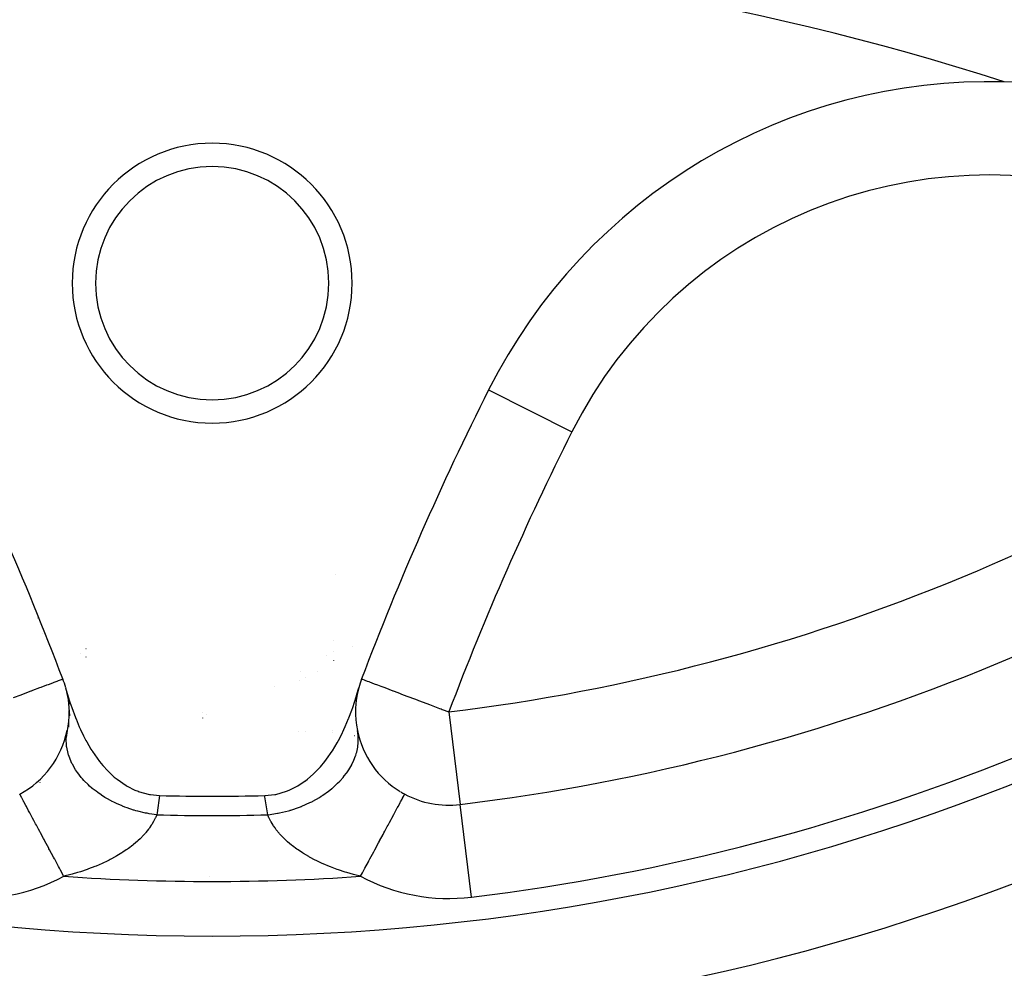
# Model space of a CAD drawing. Units: millimetres. Extents: x -268 to 441, y -276 to 276.
# Drawn here: x -202 to -181, y -47 to -27 of the extents above; entities that cross this region are included whole.
import ezdxf

# ---------------------------------------------------------------- set-up
doc = ezdxf.new("R2010")
doc.units = ezdxf.units.MM
doc.linetypes.add('DASHED', pattern=[9.652, 8.128, -1.524])
doc.layers.add('nevidi', color=4, linetype='DASHED')

msp = doc.modelspace()

# ---------------------------------------------------------------- linework, layer by layer
at = {"color": 2}
for p, q in [((-194.892, -40.167), (-194.893, -40.167)), ((-194.491, -40.297), (-194.492, -40.298)), ((-200.206, -40.332), (-200.204, -40.333)), ((-195.061, -40.49), (-195.06, -40.489)), ((-194.896, -40.392), (-194.895, -40.391)), ((-194.898, -40.591), (-194.901, -40.594)), ((-195.617, -40.827), (-195.614, -40.826)), ((-195.253, -40.817), (-195.253, -40.817)), ((-200.704, -40.985), (-200.702, -40.985)), ((-196.156, -41.143), (-196.155, -41.142)), ((-195.619, -41.025), (-195.62, -41.026)), ((-195.502, -40.961), (-195.503, -40.961)), ((-200.635, -41.196), (-200.564, -41.529)), ((-200.59, -41.428), (-200.558, -41.774)), ((-200.572, -41.662), (-200.581, -42.018)), ((-197.714, -41.709), (-197.713, -41.709)), ((-197.629, -41.745), (-197.627, -41.745)), ((-200.583, -41.897), (-200.63, -42.24)), ((-195.641, -42.103), (-195.64, -42.103)), ((-195.503, -42.122), (-195.501, -42.121)), ((-192.186, -43.681), (-192.186, -43.678))]:
    msp.add_line(p, q, dxfattribs=at)
for points in [[(-200.641, -41.173), (-200.586, -41.366), (-200.549, -41.484), (-200.511, -41.597), (-200.432, -41.811), (-200.424, -41.832), (-200.42, -41.843), (-200.419, -41.844), (-200.35, -42.009), (-200.322, -42.069), (-200.258, -42.203), (-200.205, -42.306), (-200.19, -42.332), (-200.099, -42.488), (-200.079, -42.52), (-200.069, -42.536), (-200.064, -42.544), (-199.913, -42.756), (-199.842, -42.843), (-199.737, -42.959), (-199.6, -43.088), (-199.54, -43.137), (-199.344, -43.273), (-199.324, -43.285), (-199.159, -43.367), (-199.09, -43.395), (-199.084, -43.397), (-198.845, -43.463), (-198.825, -43.466), (-198.627, -43.485)], [(-196.373, -43.485), (-196.156, -43.463), (-196.138, -43.46), (-195.91, -43.395), (-195.905, -43.393), (-195.847, -43.37), (-195.693, -43.294), (-195.676, -43.285), (-195.662, -43.276), (-195.507, -43.173), (-195.502, -43.17), (-195.46, -43.137), (-195.333, -43.027), (-195.263, -42.959), (-195.182, -42.871), (-195.087, -42.756), (-195.048, -42.706), (-194.931, -42.536), (-194.93, -42.534), (-194.925, -42.526), (-194.825, -42.359), (-194.795, -42.305), (-194.731, -42.182), (-194.678, -42.069), (-194.648, -42.004), (-194.576, -41.832), (-194.574, -41.828), (-194.57, -41.817), (-194.509, -41.653), (-194.489, -41.597), (-194.45, -41.48), (-194.414, -41.366), (-194.398, -41.31), (-194.359, -41.173)], [(-200.63, -42.235), (-200.613, -42.096), (-200.612, -42.089)], [(-193.375, -43.457), (-193.374, -43.455), (-193.374, -43.455)]]:
    msp.add_lwpolyline(points, dxfattribs=at)
for centre, radius, start, end in [((-197.5, 0), 70, 180, 0), ((-197.5, 0), 48.5, 180, 360), ((-197.5, -80.5), 55, 72.0208, 107.9792), ((-180.856, -40.181), 12, 88.4079, 153.3022), ((-180.856, -40.181), 12, 71.6978, 88.4079), ((-197.5, -32.5), 3, 0, 180), ((-197.5, -32.5), 2.5, 0, 180), ((-197.5, -32.5), 3, 180, 0), ((-197.5, -32.5), 2.5, 180, 0), ((-261.493, -63.993), 65, 20.73077, 26.69777), ((-133.507, -63.993), 65, 153.30223, 159.26923), ((-197.5, 0), 44, 276.9363, 308.0637), ((-197.5, -43), 5, 58.1877, 58.1993), ((-197.5, -43), 5, 138.3775, 138.4051), ((-202.572, -41.693), 2, 15.0555, 20.7308), ((-192.428, -41.693), 2, 159.2692, 164.9445), ((-192.428, -41.693), 2, 164.9445, 191.4171), ((-202.572, -41.693), 2, 298.2325, 348.5829), ((-192.428, -41.693), 2, 191.4171, 238.6719), ((-192.428, -41.693), 2, 239.057, 241.7675), ((-192.428, -41.693), 2, 241.7675, 276.9363), ((-197.5, 0), 43.5, 268.5157, 271.4843)]:
    msp.add_arc(centre, radius, start, end, dxfattribs=at)
at = {"layer": 'nevidi', "color": 7, "linetype": 'Continuous'}
for p, q in [((-191.577, -34.79), (-189.79, -35.688)), ((-201.131, -40.003), (-201.128, -40.003)), ((-200.323, -40.437), (-200.324, -40.437)), ((-200.204, -40.522), (-200.206, -40.521)), ((-192.428, -41.693), (-192.186, -43.678)), ((-197.701, -41.824), (-197.699, -41.823)), ((-194.925, -42.144), (-194.924, -42.144)), ((-194.923, -42.081), (-194.922, -42.081)), ((-194.447, -42.2), (-194.445, -42.2)), ((-194.396, -42.045), (-194.393, -42.045)), ((-194.325, -42.315), (-194.328, -42.318)), ((-200.746, -42.508), (-200.747, -42.507)), ((-194.25, -42.505), (-194.254, -42.508)), ((-201.203, -43.148), (-201.202, -43.15)), ((-201.196, -43.202), (-201.195, -43.204)), ((-193.798, -43.15), (-193.797, -43.145)), ((-191.945, -45.663), (-192.186, -43.681)), ((-197.55, -45.227), (-197.55, -45.229))]:
    msp.add_line(p, q, dxfattribs=at)
for points in [[(-201.759, -41.385), (-201.596, -41.323), (-201.541, -41.302), (-201.382, -41.242), (-201.372, -41.238), (-201.341, -41.227), (-201.197, -41.172), (-201.164, -41.16), (-201.042, -41.114), (-201.012, -41.102), (-200.918, -41.066), (-200.888, -41.055), (-200.869, -41.048), (-200.822, -41.03), (-200.794, -41.02), (-200.755, -41.005), (-200.732, -40.996), (-200.715, -40.989), (-200.704, -40.985)], [(-194.298, -40.985), (-194.285, -40.989), (-194.28, -40.991), (-194.245, -41.005), (-194.228, -41.011), (-194.178, -41.03), (-194.144, -41.043), (-194.131, -41.048), (-194.082, -41.066), (-194.029, -41.087), (-193.958, -41.114), (-193.885, -41.141), (-193.803, -41.172), (-193.715, -41.205), (-193.628, -41.238), (-193.618, -41.242), (-193.522, -41.278), (-193.404, -41.323), (-193.309, -41.359), (-193.164, -41.414), (-193.104, -41.437), (-193.081, -41.446), (-192.902, -41.513), (-192.84, -41.537), (-192.626, -41.618), (-192.592, -41.63), (-192.568, -41.639), (-192.428, -41.693)], [(-196.31, -43.898), (-196.3, -43.897), (-196.103, -43.867), (-196.096, -43.865), (-196.085, -43.863), (-196.057, -43.857), (-195.863, -43.81), (-195.838, -43.803), (-195.827, -43.8), (-195.817, -43.797), (-195.63, -43.733), (-195.589, -43.717), (-195.586, -43.716), (-195.578, -43.713), (-195.408, -43.638), (-195.367, -43.617), (-195.353, -43.61), (-195.343, -43.605), (-195.201, -43.524), (-195.163, -43.5), (-195.135, -43.482), (-195.126, -43.476), (-195.011, -43.395), (-194.976, -43.368), (-194.938, -43.337), (-194.93, -43.331), (-194.841, -43.252), (-194.811, -43.223), (-194.766, -43.177), (-194.759, -43.17), (-194.695, -43.097), (-194.669, -43.066), (-194.622, -43.005), (-194.617, -42.997), (-194.573, -42.933), (-194.553, -42.901), (-194.509, -42.824), (-194.505, -42.816), (-194.479, -42.762), (-194.464, -42.729), (-194.428, -42.636), (-194.425, -42.628), (-194.413, -42.587), (-194.403, -42.553), (-194.381, -42.446), (-194.38, -42.438), (-194.376, -42.41), (-194.373, -42.376), (-194.369, -42.256), (-194.369, -42.248), (-194.37, -42.235), (-194.372, -42.201), (-194.388, -42.089)], [(-198.69, -43.898), (-198.85, -43.875), (-198.897, -43.867), (-198.915, -43.863), (-198.927, -43.861), (-199.091, -43.823), (-199.137, -43.81), (-199.173, -43.799), (-199.184, -43.796), (-199.325, -43.75), (-199.37, -43.733), (-199.422, -43.713), (-199.433, -43.709), (-199.55, -43.658), (-199.592, -43.638), (-199.657, -43.605), (-199.667, -43.599), (-199.76, -43.547), (-199.799, -43.524), (-199.875, -43.476), (-199.883, -43.47), (-199.954, -43.421), (-199.989, -43.395), (-200.07, -43.331), (-200.078, -43.324), (-200.128, -43.281), (-200.159, -43.252), (-200.241, -43.17), (-200.248, -43.163), (-200.279, -43.128), (-200.305, -43.097), (-200.383, -42.997), (-200.389, -42.99), (-200.405, -42.966), (-200.427, -42.933), (-200.495, -42.816), (-200.499, -42.807), (-200.505, -42.796), (-200.521, -42.762), (-200.575, -42.628), (-200.577, -42.621), (-200.577, -42.62), (-200.587, -42.587), (-200.619, -42.445), (-200.62, -42.438), (-200.621, -42.429), (-200.624, -42.41), (-200.631, -42.268), (-200.631, -42.248), (-200.63, -42.24), (-200.63, -42.235)], [(-194.359, -42.213), (-194.358, -42.213), (-194.355, -42.214)], [(-200.68, -45.217), (-200.685, -45.208), (-200.75, -45.086), (-200.772, -45.045), (-200.793, -45.007), (-200.876, -44.852), (-200.879, -44.846), (-200.9, -44.808), (-200.984, -44.651), (-200.998, -44.625), (-201.003, -44.614), (-201.084, -44.464), (-201.103, -44.429), (-201.114, -44.408), (-201.179, -44.287), (-201.197, -44.254), (-201.223, -44.206), (-201.268, -44.121), (-201.284, -44.091), (-201.322, -44.022), (-201.349, -43.971), (-201.364, -43.943), (-201.409, -43.859), (-201.421, -43.837), (-201.434, -43.812), (-201.483, -43.721), (-201.483, -43.72), (-201.494, -43.7), (-201.535, -43.624), (-201.543, -43.61), (-201.544, -43.607), (-201.576, -43.548), (-201.582, -43.536), (-201.587, -43.528), (-201.605, -43.494), (-201.609, -43.486), (-201.615, -43.476), (-201.622, -43.463), (-201.623, -43.46), (-201.626, -43.455)], [(-194.32, -45.217), (-194.279, -45.141), (-194.249, -45.085), (-194.228, -45.045), (-194.153, -44.906), (-194.141, -44.884), (-194.121, -44.846), (-194.036, -44.689), (-194.03, -44.677), (-194.016, -44.651), (-193.935, -44.499), (-193.916, -44.464), (-193.912, -44.457), (-193.839, -44.32), (-193.821, -44.287), (-193.802, -44.251), (-193.749, -44.152), (-193.732, -44.121), (-193.7, -44.062), (-193.666, -43.999), (-193.651, -43.971), (-193.61, -43.895), (-193.592, -43.861), (-193.579, -43.836), (-193.533, -43.751), (-193.528, -43.741), (-193.516, -43.72), (-193.474, -43.641), (-193.47, -43.633), (-193.465, -43.624), (-193.431, -43.561), (-193.424, -43.548), (-193.422, -43.544), (-193.4, -43.503), (-193.395, -43.494), (-193.39, -43.485), (-193.381, -43.467), (-193.378, -43.463), (-193.375, -43.457)], [(-198.627, -43.485), (-198.68, -43.853), (-198.69, -43.898)], [(-196.31, -43.898), (-196.37, -43.516), (-196.373, -43.485)], [(-198.69, -43.898), (-198.711, -43.948), (-198.716, -43.96), (-198.72, -43.97), (-198.749, -44.027), (-198.756, -44.039), (-198.797, -44.108), (-198.805, -44.121), (-198.846, -44.181), (-198.854, -44.192), (-198.863, -44.205), (-198.921, -44.277), (-198.932, -44.29), (-198.998, -44.364), (-199.011, -44.377), (-199.046, -44.411), (-199.086, -44.45), (-199.101, -44.463), (-199.185, -44.535), (-199.201, -44.548), (-199.294, -44.619), (-199.312, -44.632), (-199.343, -44.653), (-199.415, -44.701), (-199.434, -44.714), (-199.545, -44.781), (-199.566, -44.793), (-199.685, -44.857), (-199.706, -44.868), (-199.769, -44.899), (-199.833, -44.929), (-199.856, -44.94), (-199.989, -44.997), (-200.013, -45.007), (-200.154, -45.06), (-200.179, -45.069), (-200.326, -45.119), (-200.352, -45.127), (-200.384, -45.137), (-200.504, -45.171), (-200.532, -45.179), (-200.68, -45.217)], [(-194.32, -45.217), (-194.442, -45.186), (-194.469, -45.179), (-194.616, -45.137), (-194.622, -45.135), (-194.649, -45.126), (-194.796, -45.078), (-194.822, -45.069), (-194.962, -45.017), (-194.986, -45.007), (-195.119, -44.951), (-195.143, -44.94), (-195.231, -44.899), (-195.27, -44.88), (-195.292, -44.869), (-195.412, -44.805), (-195.432, -44.794), (-195.545, -44.727), (-195.565, -44.714), (-195.657, -44.653), (-195.669, -44.645), (-195.687, -44.633), (-195.782, -44.562), (-195.798, -44.549), (-195.884, -44.477), (-195.898, -44.464), (-195.954, -44.411), (-195.975, -44.391), (-195.988, -44.378), (-196.056, -44.304), (-196.067, -44.291), (-196.126, -44.218), (-196.136, -44.205), (-196.154, -44.181), (-196.186, -44.134), (-196.195, -44.121), (-196.237, -44.052), (-196.243, -44.04), (-196.278, -43.972), (-196.279, -43.97), (-196.284, -43.96), (-196.31, -43.898)]]:
    msp.add_lwpolyline(points, dxfattribs=at)
for centre, radius, start, end in [((-197.5, 0), 46.5, 180, 0), ((-197.5, 0), 68, 182.77926, 267.22074), ((-197.5, 0), 68, 272.77926, 357.22074), ((-180.856, -40.181), 10, 71.6978, 153.3022), ((-197.5, 0), 42, 276.9363, 308.0637), ((-133.507, -63.993), 63, 153.30223, 159.26923), ((-197.5, 0), 46, 276.9363, 308.0637), ((-197.5, 0), 43.914, 268.4477, 271.5523), ((-202.572, -41.693), 4, 263.0637, 298.2325), ((-197.5, 0), 45.328, 265.9772, 274.0228), ((-192.428, -41.693), 4, 241.7675, 276.9363)]:
    msp.add_arc(centre, radius, start, end, dxfattribs=at)

doc.saveas('drawing.dxf')
